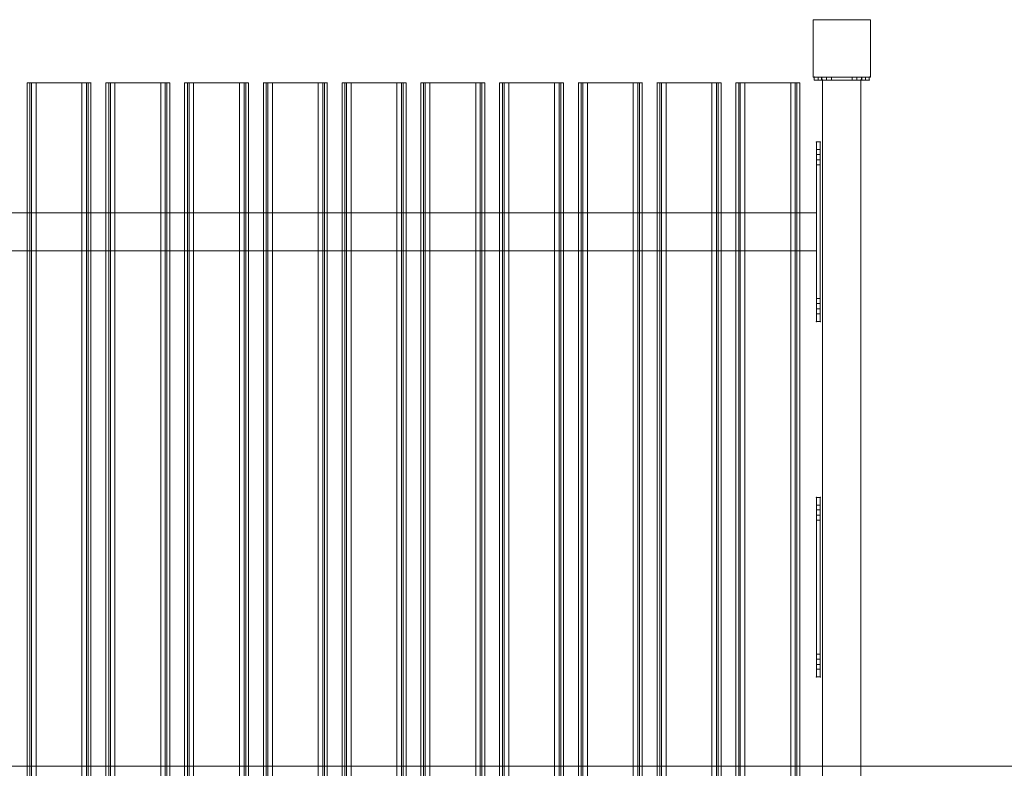
# Model space of a CAD drawing. Units: millimetres. Extents: x -19045 to 16014, y -457 to 6044.
# Drawn here: x -9678 to -8389, y 2797 to 3776 of the extents above; entities that cross this region are included whole.
import ezdxf

# ---------------------------------------------------------------- set-up
doc = ezdxf.new("R2010")
doc.units = ezdxf.units.MM
doc.header["$MEASUREMENT"] = 0
doc.layers.add('Level 25', color=7, linetype='Continuous', lineweight=0)
doc.layers.add('Level 26', color=7, linetype='Continuous', lineweight=0)

# ---------------------------------------------------------------- blocks, each defined once
blk = doc.blocks.new('From Surface')
at = {"layer": 'Level 26', "color": 7, "linetype": 'Continuous', "lineweight": 13}
blk.add_line((-14991.5, 6), (14991.9, 6), dxfattribs=at)
blk = doc.blocks.new('From Feature Node_95')
at = {"layer": 'Level 26', "color": 253, "linetype": 'Continuous', "lineweight": 13}
for p, q in [((-8632.7, 3701.1), (-8570.7, 3701.1)), ((-8575.7, 3701.1), (-8627.7, 3701.1)), ((-8570.7, 3697.1), (-8632.7, 3697.1)), ((-8627.7, 3697.1), (-8575.7, 3697.1))]:
    blk.add_line(p, q, dxfattribs=at)
for p in [(-8637.7, 3701.1), (-8565.7, 3701.1), (-8637.7, 3697.1), (-8565.7, 3697.1)]:
    blk.add_point(p, dxfattribs=at)
blk = doc.blocks.new('From Feature Node_94')
at = {"layer": 'Level 26', "color": 253, "linetype": 'Continuous', "lineweight": 13}
for p, q in [((-8628.2, 3701.1), (-8628.2, 3697.1)), ((-8628.2, 3701.1), (-8615.2, 3701.1)), ((-8621.7, 3701.1), (-8621.7, 3697.1)), ((-8621.7, 3701.1), (-8621.7, 3697.1)), ((-8615.2, 3701.1), (-8615.2, 3697.1)), ((-8615.2, 3697.1), (-8628.2, 3697.1))]:
    blk.add_line(p, q, dxfattribs=at)
blk.add_blockref('From Feature Node_95', (0, 0), dxfattribs=at)
blk = doc.blocks.new('From Feature Node_93')
at = {"layer": 'Level 26', "color": 253, "linetype": 'Continuous', "lineweight": 13}
for p, q in [((-8588.2, 3701.1), (-8588.2, 3697.1)), ((-8588.2, 3701.1), (-8575.2, 3701.1)), ((-8581.7, 3701.1), (-8581.7, 3697.1)), ((-8581.7, 3701.1), (-8581.7, 3697.1)), ((-8575.2, 3701.1), (-8575.2, 3697.1)), ((-8575.2, 3697.1), (-8588.2, 3697.1))]:
    blk.add_line(p, q, dxfattribs=at)
blk.add_blockref('From Feature Node_94', (0, 0), dxfattribs=at)
blk = doc.blocks.new('From Feature Node_92')
at = {"layer": 'Level 26', "color": 253, "linetype": 'Continuous', "lineweight": 13}
for p, q in [((-8637.7, 3697.1), (-8637.7, 3701.1)), ((-8637.7, 3701.1), (-8627.7, 3701.1)), ((-8627.7, 3697.1), (-8627.7, 3701.1)), ((-8627.7, 3697.1), (-8637.7, 3697.1))]:
    blk.add_line(p, q, dxfattribs=at)
blk.add_blockref('From Feature Node_93', (0, 0), dxfattribs=at)
blk = doc.blocks.new('From Feature Node_91')
at = {"layer": 'Level 26', "color": 253, "linetype": 'Continuous', "lineweight": 13}
for p, q in [((-8575.7, 3697.1), (-8575.7, 3701.1)), ((-8575.7, 3701.1), (-8565.7, 3701.1)), ((-8565.7, 3697.1), (-8565.7, 3701.1)), ((-8565.7, 3697.1), (-8575.7, 3697.1))]:
    blk.add_line(p, q, dxfattribs=at)
blk.add_blockref('From Feature Node_92', (0, 0), dxfattribs=at)
blk = doc.blocks.new('From Feature Node_90')
at = {"layer": 'Level 26', "color": 253, "linetype": 'Continuous', "lineweight": 13}
for p, q in [((-8570.7, 3701.1), (-8565.7, 3701.1)), ((-8570.7, 3697.1), (-8570.7, 3701.1)), ((-8565.7, 3697.1), (-8565.7, 3701.1)), ((-8565.7, 3697.1), (-8570.7, 3697.1))]:
    blk.add_line(p, q, dxfattribs=at)
blk.add_blockref('From Feature Node_91', (0, 0), dxfattribs=at)
blk = doc.blocks.new('From Feature Node_89')
at = {"layer": 'Level 26', "color": 253, "linetype": 'Continuous', "lineweight": 13}
for p, q in [((-8637.7, 3701.1), (-8632.7, 3701.1)), ((-8637.7, 3697.1), (-8637.7, 3701.1)), ((-8632.7, 3697.1), (-8632.7, 3701.1)), ((-8632.7, 3697.1), (-8637.7, 3697.1))]:
    blk.add_line(p, q, dxfattribs=at)
blk.add_blockref('From Feature Node_90', (0, 0), dxfattribs=at)
blk = doc.blocks.new('From Feature Solid_45')
at = {"layer": 'Level 26', "color": 253, "linetype": 'Continuous', "lineweight": 13}
blk.add_blockref('From Feature Node_89', (8601.6795, -3699.1305), dxfattribs=at)
blk = doc.blocks.new('5165-3d_2')
at = {"layer": 'Level 26', "color": 253, "linetype": 'Continuous', "lineweight": 13, "extrusion": (0, 1, 0), "xscale": 0.01, "yscale": 0.01, "zscale": 0.01, "rotation": 180}
blk.add_blockref('From Feature Solid_45', (0, 0.02), dxfattribs=at)
blk = doc.blocks.new('From Solid_6')
at = {"layer": 'Level 26', "color": 253, "linetype": 'Continuous', "lineweight": 13, "flags": 128}
blk.add_lwpolyline([(-25, -903.5), (-25, 903.5), (25, 903.5), (25, -903.5), (-25, -903.5)], close=True, dxfattribs=at)
blk.add_lwpolyline([(-25, -903.5), (-25, 903.5), (25, 903.5), (25, -903.5), (-25, -903.5)], close=True, dxfattribs=at)
at = {"layer": 'Level 26', "color": 253, "linetype": 'Continuous', "lineweight": 13}
for p in [(-25, 903.5), (25, 903.5)]:
    blk.add_point(p, dxfattribs=at)
blk = doc.blocks.new('From Feature Node_209')
at = {"layer": 'Level 26', "color": 253, "linetype": 'Continuous', "lineweight": 13}
for p, q in [((-8634.9, 3141.1), (-8629.9, 3141.1)), ((-8634.9, 3134.6), (-8629.9, 3134.6)), ((-8634.9, 3134.6), (-8629.9, 3134.6)), ((-8634.9, 3134.6), (-8629.9, 3134.6)), ((-8629.9, 3134.6), (-8629.9, 3141.1)), ((-8629.9, 3134.6), (-8629.9, 3127.6)), ((-8629.9, 3127.6), (-8629.9, 3134.6)), ((-8634.9, 3127.6), (-8629.9, 3127.6)), ((-8634.9, 3127.6), (-8629.9, 3127.6)), ((-8634.9, 3127.6), (-8629.9, 3127.6)), ((-8634.9, 3121.1), (-8629.9, 3121.1)), ((-8629.9, 3121.1), (-8629.9, 3127.6)), ((-8634.9, 2946.1), (-8629.9, 2946.1)), ((-8634.9, 2939.6), (-8629.9, 2939.6)), ((-8634.9, 2939.6), (-8629.9, 2939.6)), ((-8634.9, 2939.6), (-8629.9, 2939.6)), ((-8629.9, 2939.6), (-8629.9, 2946.1)), ((-8629.9, 2939.6), (-8629.9, 2932.6)), ((-8629.9, 2932.6), (-8629.9, 2939.6)), ((-8634.9, 2932.6), (-8629.9, 2932.6)), ((-8634.9, 2932.6), (-8629.9, 2932.6)), ((-8634.9, 2932.6), (-8629.9, 2932.6)), ((-8634.9, 2926.1), (-8629.9, 2926.1)), ((-8629.9, 2926.1), (-8629.9, 2932.6))]:
    blk.add_line(p, q, dxfattribs=at)
blk = doc.blocks.new('From Feature Solid_89')
at = {"layer": 'Level 26', "color": 253, "linetype": 'Continuous', "lineweight": 13}
blk.add_blockref('From Feature Node_209', (0, 0), dxfattribs=at)
blk = doc.blocks.new('From Feature Node_214')
at = {"layer": 'Level 26', "color": 253, "linetype": 'Continuous', "lineweight": 13}
for p, q in [((-8629.9, 2932.6), (-8634.9, 2932.6)), ((-8629.9, 2926.1), (-8634.9, 2926.1))]:
    blk.add_line(p, q, dxfattribs=at)
blk = doc.blocks.new('From Feature Node_213')
at = {"layer": 'Level 26', "color": 253, "linetype": 'Continuous', "lineweight": 13}
blk.add_line((-8629.9, 2932.6), (-8634.9, 2932.6), dxfattribs=at)
blk.add_blockref('From Feature Node_214', (0, 0), dxfattribs=at)
blk = doc.blocks.new('From Feature Node_212')
at = {"layer": 'Level 26', "color": 253, "linetype": 'Continuous', "lineweight": 13}
for p, q in [((-8629.9, 2946.1), (-8634.9, 2946.1)), ((-8629.9, 2939.6), (-8634.9, 2939.6))]:
    blk.add_line(p, q, dxfattribs=at)
blk.add_blockref('From Feature Node_213', (0, 0), dxfattribs=at)
blk = doc.blocks.new('From Feature Node_211')
at = {"layer": 'Level 26', "color": 253, "linetype": 'Continuous', "lineweight": 13}
blk.add_line((-8629.9, 2939.6), (-8634.9, 2939.6), dxfattribs=at)
blk.add_blockref('From Feature Node_212', (0, 0), dxfattribs=at)
blk = doc.blocks.new('From Feature Solid_91')
at = {"layer": 'Level 26', "color": 253, "linetype": 'Continuous', "lineweight": 13}
blk.add_blockref('From Feature Node_211', (0, 0), dxfattribs=at)
blk = doc.blocks.new('From Feature Node_218')
at = {"layer": 'Level 26', "color": 253, "linetype": 'Continuous', "lineweight": 13}
for p, q in [((-8629.9, 3141.1), (-8634.9, 3141.1)), ((-8629.9, 3134.6), (-8634.9, 3134.6))]:
    blk.add_line(p, q, dxfattribs=at)
blk = doc.blocks.new('From Feature Node_217')
at = {"layer": 'Level 26', "color": 253, "linetype": 'Continuous', "lineweight": 13}
blk.add_line((-8629.9, 3134.6), (-8634.9, 3134.6), dxfattribs=at)
blk.add_blockref('From Feature Node_218', (0, 0), dxfattribs=at)
blk = doc.blocks.new('From Feature Node_216')
at = {"layer": 'Level 26', "color": 253, "linetype": 'Continuous', "lineweight": 13}
for p, q in [((-8629.9, 3127.6), (-8634.9, 3127.6)), ((-8629.9, 3121.1), (-8634.9, 3121.1))]:
    blk.add_line(p, q, dxfattribs=at)
blk.add_blockref('From Feature Node_217', (0, 0), dxfattribs=at)
blk = doc.blocks.new('From Feature Node_215')
at = {"layer": 'Level 26', "color": 253, "linetype": 'Continuous', "lineweight": 13}
blk.add_line((-8629.9, 3127.6), (-8634.9, 3127.6), dxfattribs=at)
blk.add_blockref('From Feature Node_216', (0, 0), dxfattribs=at)
blk = doc.blocks.new('From Feature Solid_92')
at = {"layer": 'Level 26', "color": 253, "linetype": 'Continuous', "lineweight": 13}
blk.add_blockref('From Feature Node_215', (0, 0), dxfattribs=at)
blk = doc.blocks.new('From Feature Node_223')
at = {"layer": 'Level 26', "color": 253, "linetype": 'Continuous', "lineweight": 13}
for p, q in [((-8634.9, 3141.1), (-8634.9, 2926.1)), ((-8634.9, 3141.1), (-8634.9, 2926.1)), ((-8634.9, 3134.6), (-8634.9, 3141.1)), ((-8634.9, 3134.6), (-8634.9, 3141.1)), ((-8634.9, 3141.1), (-8634.9, 3134.6)), ((-8634.9, 3134.6), (-8634.9, 3127.6)), ((-8634.9, 3127.6), (-8634.9, 3134.6)), ((-8634.9, 3134.6), (-8634.9, 3127.6)), ((-8634.9, 3127.6), (-8634.9, 3134.6)), ((-8629.9, 3134.6), (-8629.9, 3141.1)), ((-8629.9, 3134.6), (-8629.9, 3141.1)), ((-8629.9, 2926.1), (-8629.9, 3141.1)), ((-8629.9, 3141.1), (-8629.9, 2926.1)), ((-8629.9, 3134.6), (-8629.9, 3127.6)), ((-8629.9, 3127.6), (-8629.9, 3134.6)), ((-8634.9, 3121.1), (-8634.9, 3127.6)), ((-8634.9, 3121.1), (-8634.9, 3127.6)), ((-8634.9, 3127.6), (-8634.9, 3121.1)), ((-8629.9, 3121.1), (-8629.9, 3127.6)), ((-8629.9, 3121.1), (-8629.9, 3127.6)), ((-8634.9, 2939.6), (-8634.9, 2946.1)), ((-8634.9, 2939.6), (-8634.9, 2946.1)), ((-8634.9, 2946.1), (-8634.9, 2939.6)), ((-8634.9, 2939.6), (-8634.9, 2932.6)), ((-8634.9, 2932.6), (-8634.9, 2939.6)), ((-8634.9, 2939.6), (-8634.9, 2932.6)), ((-8634.9, 2932.6), (-8634.9, 2939.6)), ((-8629.9, 2939.6), (-8629.9, 2946.1)), ((-8629.9, 2939.6), (-8629.9, 2946.1)), ((-8629.9, 2939.6), (-8629.9, 2932.6)), ((-8629.9, 2932.6), (-8629.9, 2939.6)), ((-8634.9, 2926.1), (-8634.9, 2932.6)), ((-8634.9, 2926.1), (-8634.9, 2932.6)), ((-8634.9, 2932.6), (-8634.9, 2926.1)), ((-8629.9, 2926.1), (-8629.9, 2932.6)), ((-8629.9, 2926.1), (-8629.9, 2932.6))]:
    blk.add_line(p, q, dxfattribs=at)
for p in [(-8634.9, 3151.1), (-8629.9, 3151.1), (-8634.9, 2916.1), (-8629.9, 2916.1)]:
    blk.add_point(p, dxfattribs=at)
blk = doc.blocks.new('From Feature Node_222')
at = {"layer": 'Level 26', "color": 253, "linetype": 'Continuous', "lineweight": 13}
for p, q in [((-8629.9, 3151.1), (-8634.9, 3151.1)), ((-8634.9, 3151.1), (-8634.9, 3141.1)), ((-8629.9, 3151.1), (-8629.9, 3141.1)), ((-8629.9, 3141.1), (-8634.9, 3141.1))]:
    blk.add_line(p, q, dxfattribs=at)
blk.add_blockref('From Feature Node_223', (0, 0), dxfattribs=at)
blk = doc.blocks.new('From Feature Node_221')
at = {"layer": 'Level 26', "color": 253, "linetype": 'Continuous', "lineweight": 13}
for p, q in [((-8634.9, 3151.1), (-8634.9, 3141.1)), ((-8629.9, 3151.1), (-8634.9, 3151.1)), ((-8629.9, 3151.1), (-8629.9, 3141.1)), ((-8629.9, 3141.1), (-8634.9, 3141.1))]:
    blk.add_line(p, q, dxfattribs=at)
blk.add_blockref('From Feature Node_222', (0, 0), dxfattribs=at)
blk = doc.blocks.new('From Feature Node_220')
at = {"layer": 'Level 26', "color": 253, "linetype": 'Continuous', "lineweight": 13}
for p, q in [((-8629.9, 2926.1), (-8634.9, 2926.1)), ((-8634.9, 2926.1), (-8634.9, 2916.1)), ((-8629.9, 2926.1), (-8629.9, 2916.1)), ((-8629.9, 2916.1), (-8634.9, 2916.1))]:
    blk.add_line(p, q, dxfattribs=at)
blk.add_blockref('From Feature Node_221', (0, 0), dxfattribs=at)
blk = doc.blocks.new('From Feature Node_219')
at = {"layer": 'Level 26', "color": 253, "linetype": 'Continuous', "lineweight": 13}
for p, q in [((-8634.9, 2926.1), (-8634.9, 2916.1)), ((-8629.9, 2926.1), (-8634.9, 2926.1)), ((-8629.9, 2926.1), (-8629.9, 2916.1)), ((-8629.9, 2916.1), (-8634.9, 2916.1))]:
    blk.add_line(p, q, dxfattribs=at)
blk.add_blockref('From Feature Node_220', (0, 0), dxfattribs=at)
blk = doc.blocks.new('From Feature Solid_93')
at = {"layer": 'Level 26', "color": 253, "linetype": 'Continuous', "lineweight": 13}
blk.add_blockref('From Feature Node_219', (0, 0), dxfattribs=at)
blk = doc.blocks.new('From Feature Node_210')
at = {"layer": 'Level 26', "color": 253, "linetype": 'Continuous', "lineweight": 13}
for name in ['From Feature Solid_93', 'From Feature Solid_92', 'From Feature Solid_91']:
    blk.add_blockref(name, (0, 0), dxfattribs=at)
blk = doc.blocks.new('From Feature Solid_90')
at = {"layer": 'Level 26', "color": 253, "linetype": 'Continuous', "lineweight": 13}
blk.add_blockref('From Feature Node_210', (0, 0), dxfattribs=at)
blk = doc.blocks.new('From Feature Node_208')
at = {"layer": 'Level 26', "color": 253, "linetype": 'Continuous', "lineweight": 13}
for name in ['From Feature Solid_90', 'From Feature Solid_89']:
    blk.add_blockref(name, (0, 0), dxfattribs=at)
blk = doc.blocks.new('From Feature Solid_88')
at = {"layer": 'Level 26', "color": 253, "linetype": 'Continuous', "lineweight": 13}
blk.add_blockref('From Feature Node_208', (4317.4335, -1575.5655), dxfattribs=at)
blk = doc.blocks.new('From Feature Node_273')
at = {"layer": 'Level 26', "color": 253, "linetype": 'Continuous', "lineweight": 13}
for p, q in [((-8634.9, 3606.1), (-8629.9, 3606.1)), ((-8634.9, 3599.6), (-8629.9, 3599.6)), ((-8634.9, 3599.6), (-8629.9, 3599.6)), ((-8634.9, 3599.6), (-8629.9, 3599.6)), ((-8629.9, 3606.1), (-8629.9, 3599.6)), ((-8629.9, 3592.6), (-8629.9, 3599.6)), ((-8629.9, 3599.6), (-8629.9, 3592.6)), ((-8634.9, 3592.6), (-8629.9, 3592.6)), ((-8634.9, 3592.6), (-8629.9, 3592.6)), ((-8634.9, 3592.6), (-8629.9, 3592.6)), ((-8634.9, 3586.1), (-8629.9, 3586.1)), ((-8629.9, 3592.6), (-8629.9, 3586.1)), ((-8634.9, 3411.1), (-8629.9, 3411.1)), ((-8634.9, 3404.6), (-8629.9, 3404.6)), ((-8634.9, 3404.6), (-8629.9, 3404.6)), ((-8634.9, 3404.6), (-8629.9, 3404.6)), ((-8629.9, 3411.1), (-8629.9, 3404.6)), ((-8629.9, 3397.6), (-8629.9, 3404.6)), ((-8629.9, 3404.6), (-8629.9, 3397.6)), ((-8634.9, 3397.6), (-8629.9, 3397.6)), ((-8634.9, 3397.6), (-8629.9, 3397.6)), ((-8634.9, 3397.6), (-8629.9, 3397.6)), ((-8634.9, 3391.1), (-8629.9, 3391.1)), ((-8629.9, 3397.6), (-8629.9, 3391.1))]:
    blk.add_line(p, q, dxfattribs=at)
blk = doc.blocks.new('From Feature Solid_113')
at = {"layer": 'Level 26', "color": 253, "linetype": 'Continuous', "lineweight": 13}
blk.add_blockref('From Feature Node_273', (0, 0), dxfattribs=at)
blk = doc.blocks.new('From Feature Node_278')
at = {"layer": 'Level 26', "color": 253, "linetype": 'Continuous', "lineweight": 13}
for p, q in [((-8629.9, 3606.1), (-8634.9, 3606.1)), ((-8629.9, 3599.6), (-8634.9, 3599.6))]:
    blk.add_line(p, q, dxfattribs=at)
blk = doc.blocks.new('From Feature Node_277')
at = {"layer": 'Level 26', "color": 253, "linetype": 'Continuous', "lineweight": 13}
blk.add_line((-8629.9, 3599.6), (-8634.9, 3599.6), dxfattribs=at)
blk.add_blockref('From Feature Node_278', (0, 0), dxfattribs=at)
blk = doc.blocks.new('From Feature Node_276')
at = {"layer": 'Level 26', "color": 253, "linetype": 'Continuous', "lineweight": 13}
for p, q in [((-8629.9, 3592.6), (-8634.9, 3592.6)), ((-8629.9, 3586.1), (-8634.9, 3586.1))]:
    blk.add_line(p, q, dxfattribs=at)
blk.add_blockref('From Feature Node_277', (0, 0), dxfattribs=at)
blk = doc.blocks.new('From Feature Node_275')
at = {"layer": 'Level 26', "color": 253, "linetype": 'Continuous', "lineweight": 13}
blk.add_line((-8629.9, 3592.6), (-8634.9, 3592.6), dxfattribs=at)
blk.add_blockref('From Feature Node_276', (0, 0), dxfattribs=at)
blk = doc.blocks.new('From Feature Solid_115')
at = {"layer": 'Level 26', "color": 253, "linetype": 'Continuous', "lineweight": 13}
blk.add_blockref('From Feature Node_275', (0, 0), dxfattribs=at)
blk = doc.blocks.new('From Feature Node_282')
at = {"layer": 'Level 26', "color": 253, "linetype": 'Continuous', "lineweight": 13}
for p, q in [((-8629.9, 3397.6), (-8634.9, 3397.6)), ((-8629.9, 3391.1), (-8634.9, 3391.1))]:
    blk.add_line(p, q, dxfattribs=at)
blk = doc.blocks.new('From Feature Node_281')
at = {"layer": 'Level 26', "color": 253, "linetype": 'Continuous', "lineweight": 13}
blk.add_line((-8629.9, 3397.6), (-8634.9, 3397.6), dxfattribs=at)
blk.add_blockref('From Feature Node_282', (0, 0), dxfattribs=at)
blk = doc.blocks.new('From Feature Node_280')
at = {"layer": 'Level 26', "color": 253, "linetype": 'Continuous', "lineweight": 13}
for p, q in [((-8629.9, 3411.1), (-8634.9, 3411.1)), ((-8629.9, 3404.6), (-8634.9, 3404.6))]:
    blk.add_line(p, q, dxfattribs=at)
blk.add_blockref('From Feature Node_281', (0, 0), dxfattribs=at)
blk = doc.blocks.new('From Feature Node_279')
at = {"layer": 'Level 26', "color": 253, "linetype": 'Continuous', "lineweight": 13}
blk.add_line((-8629.9, 3404.6), (-8634.9, 3404.6), dxfattribs=at)
blk.add_blockref('From Feature Node_280', (0, 0), dxfattribs=at)
blk = doc.blocks.new('From Feature Solid_116')
at = {"layer": 'Level 26', "color": 253, "linetype": 'Continuous', "lineweight": 13}
blk.add_blockref('From Feature Node_279', (0, 0), dxfattribs=at)
blk = doc.blocks.new('From Feature Node_287')
at = {"layer": 'Level 26', "color": 253, "linetype": 'Continuous', "lineweight": 13}
for p, q in [((-8634.9, 3391.1), (-8634.9, 3606.1)), ((-8634.9, 3391.1), (-8634.9, 3606.1)), ((-8634.9, 3606.1), (-8634.9, 3599.6)), ((-8634.9, 3606.1), (-8634.9, 3599.6)), ((-8634.9, 3599.6), (-8634.9, 3606.1)), ((-8634.9, 3592.6), (-8634.9, 3599.6)), ((-8634.9, 3599.6), (-8634.9, 3592.6)), ((-8634.9, 3592.6), (-8634.9, 3599.6)), ((-8634.9, 3599.6), (-8634.9, 3592.6)), ((-8629.9, 3606.1), (-8629.9, 3599.6)), ((-8629.9, 3606.1), (-8629.9, 3599.6)), ((-8629.9, 3606.1), (-8629.9, 3391.1)), ((-8629.9, 3391.1), (-8629.9, 3606.1)), ((-8629.9, 3592.6), (-8629.9, 3599.6)), ((-8629.9, 3599.6), (-8629.9, 3592.6)), ((-8634.9, 3592.6), (-8634.9, 3586.1)), ((-8634.9, 3592.6), (-8634.9, 3586.1)), ((-8634.9, 3586.1), (-8634.9, 3592.6)), ((-8629.9, 3592.6), (-8629.9, 3586.1)), ((-8629.9, 3592.6), (-8629.9, 3586.1)), ((-8634.9, 3411.1), (-8634.9, 3404.6)), ((-8634.9, 3411.1), (-8634.9, 3404.6)), ((-8634.9, 3404.6), (-8634.9, 3411.1)), ((-8634.9, 3397.6), (-8634.9, 3404.6)), ((-8634.9, 3404.6), (-8634.9, 3397.6)), ((-8634.9, 3397.6), (-8634.9, 3404.6)), ((-8634.9, 3404.6), (-8634.9, 3397.6)), ((-8629.9, 3411.1), (-8629.9, 3404.6)), ((-8629.9, 3411.1), (-8629.9, 3404.6)), ((-8629.9, 3397.6), (-8629.9, 3404.6)), ((-8629.9, 3404.6), (-8629.9, 3397.6)), ((-8634.9, 3397.6), (-8634.9, 3391.1)), ((-8634.9, 3397.6), (-8634.9, 3391.1)), ((-8634.9, 3391.1), (-8634.9, 3397.6)), ((-8629.9, 3397.6), (-8629.9, 3391.1)), ((-8629.9, 3397.6), (-8629.9, 3391.1))]:
    blk.add_line(p, q, dxfattribs=at)
for p in [(-8634.9, 3616.1), (-8629.9, 3616.1), (-8634.9, 3381.1), (-8629.9, 3381.1)]:
    blk.add_point(p, dxfattribs=at)
blk = doc.blocks.new('From Feature Node_286')
at = {"layer": 'Level 26', "color": 253, "linetype": 'Continuous', "lineweight": 13}
for p, q in [((-8634.9, 3381.1), (-8634.9, 3391.1)), ((-8629.9, 3391.1), (-8634.9, 3391.1)), ((-8629.9, 3381.1), (-8629.9, 3391.1)), ((-8629.9, 3381.1), (-8634.9, 3381.1))]:
    blk.add_line(p, q, dxfattribs=at)
blk.add_blockref('From Feature Node_287', (0, 0), dxfattribs=at)
blk = doc.blocks.new('From Feature Node_285')
at = {"layer": 'Level 26', "color": 253, "linetype": 'Continuous', "lineweight": 13}
for p, q in [((-8629.9, 3391.1), (-8634.9, 3391.1)), ((-8634.9, 3381.1), (-8634.9, 3391.1)), ((-8629.9, 3381.1), (-8629.9, 3391.1)), ((-8629.9, 3381.1), (-8634.9, 3381.1))]:
    blk.add_line(p, q, dxfattribs=at)
blk.add_blockref('From Feature Node_286', (0, 0), dxfattribs=at)
blk = doc.blocks.new('From Feature Node_284')
at = {"layer": 'Level 26', "color": 253, "linetype": 'Continuous', "lineweight": 13}
for p, q in [((-8634.9, 3606.1), (-8634.9, 3616.1)), ((-8629.9, 3616.1), (-8634.9, 3616.1)), ((-8629.9, 3606.1), (-8629.9, 3616.1)), ((-8629.9, 3606.1), (-8634.9, 3606.1))]:
    blk.add_line(p, q, dxfattribs=at)
blk.add_blockref('From Feature Node_285', (0, 0), dxfattribs=at)
blk = doc.blocks.new('From Feature Node_283')
at = {"layer": 'Level 26', "color": 253, "linetype": 'Continuous', "lineweight": 13}
for p, q in [((-8629.9, 3616.1), (-8634.9, 3616.1)), ((-8634.9, 3606.1), (-8634.9, 3616.1)), ((-8629.9, 3606.1), (-8629.9, 3616.1)), ((-8629.9, 3606.1), (-8634.9, 3606.1))]:
    blk.add_line(p, q, dxfattribs=at)
blk.add_blockref('From Feature Node_284', (0, 0), dxfattribs=at)
blk = doc.blocks.new('From Feature Solid_117')
at = {"layer": 'Level 26', "color": 253, "linetype": 'Continuous', "lineweight": 13}
blk.add_blockref('From Feature Node_283', (0, 0), dxfattribs=at)
blk = doc.blocks.new('From Feature Node_274')
at = {"layer": 'Level 26', "color": 253, "linetype": 'Continuous', "lineweight": 13}
for name in ['From Feature Solid_117', 'From Feature Solid_115', 'From Feature Solid_116']:
    blk.add_blockref(name, (0, 0), dxfattribs=at)
blk = doc.blocks.new('From Feature Solid_114')
at = {"layer": 'Level 26', "color": 253, "linetype": 'Continuous', "lineweight": 13}
blk.add_blockref('From Feature Node_274', (0, 0), dxfattribs=at)
blk = doc.blocks.new('From Feature Node_272')
at = {"layer": 'Level 26', "color": 253, "linetype": 'Continuous', "lineweight": 13}
for name in ['From Feature Solid_114', 'From Feature Solid_113']:
    blk.add_blockref(name, (0, 0), dxfattribs=at)
blk = doc.blocks.new('From Feature Solid_112')
at = {"layer": 'Level 26', "color": 253, "linetype": 'Continuous', "lineweight": 13}
blk.add_blockref('From Feature Node_272', (4317.4335, -1808.0655), dxfattribs=at)
blk = doc.blocks.new('From Feature Node_312')
at = {"layer": 'Level 26', "color": 253, "linetype": 'Continuous', "lineweight": 13}
for p, q in [((-8740.3, 3693.6), (-8736.5, 3693.6)), ((-8740.2, 3693.6), (-8740.2, 1893.6)), ((-8734.4, 3693.6), (-8740.2, 3693.6)), ((-8736.5, 3693.6), (-8736.5, 1893.6)), ((-8736.5, 3693.6), (-8668.4, 3693.6)), ((-8734.4, 3693.6), (-8734.4, 1893.6)), ((-8728.3, 3693.6), (-8734.4, 3693.6)), ((-8728.3, 3693.6), (-8728.3, 1893.6)), ((-8660.3, 3693.6), (-8728.3, 3693.6)), ((-8668.4, 3693.6), (-8668.4, 1893.6)), ((-8668.4, 3693.6), (-8662.4, 3693.6)), ((-8662.4, 3693.6), (-8662.4, 1893.6)), ((-8662.4, 3693.6), (-8656.6, 3693.6)), ((-8660.3, 3693.6), (-8660.3, 1893.6)), ((-8656.4, 3693.6), (-8660.3, 3693.6)), ((-8656.6, 3693.6), (-8656.6, 1893.6))]:
    blk.add_line(p, q, dxfattribs=at)
blk = doc.blocks.new('From Feature Solid_142')
at = {"layer": 'Level 26', "color": 253, "linetype": 'Continuous', "lineweight": 13}
blk.add_blockref('From Feature Node_312', (8698.389, -2793.6305), dxfattribs=at)
blk = doc.blocks.new('From Feature Node_313')
at = {"layer": 'Level 26', "color": 253, "linetype": 'Continuous', "lineweight": 13}
for p, q in [((-8843.4, 3693.6), (-8839.6, 3693.6)), ((-8843.3, 3693.6), (-8843.3, 1893.6)), ((-8837.4, 3693.6), (-8843.3, 3693.6)), ((-8839.6, 3693.6), (-8839.6, 1893.6)), ((-8839.6, 3693.6), (-8771.5, 3693.6)), ((-8837.4, 3693.6), (-8837.4, 1893.6)), ((-8831.4, 3693.6), (-8837.4, 3693.6)), ((-8831.4, 3693.6), (-8831.4, 1893.6)), ((-8763.3, 3693.6), (-8831.4, 3693.6)), ((-8771.5, 3693.6), (-8771.5, 1893.6)), ((-8771.5, 3693.6), (-8765.5, 3693.6)), ((-8765.5, 3693.6), (-8765.5, 1893.6)), ((-8765.5, 3693.6), (-8759.6, 3693.6)), ((-8763.3, 3693.6), (-8763.3, 1893.6)), ((-8759.5, 3693.6), (-8763.3, 3693.6)), ((-8759.6, 3693.6), (-8759.6, 1893.6))]:
    blk.add_line(p, q, dxfattribs=at)
blk = doc.blocks.new('From Feature Solid_143')
at = {"layer": 'Level 26', "color": 253, "linetype": 'Continuous', "lineweight": 13}
blk.add_blockref('From Feature Node_313', (8801.4565, -2793.6305), dxfattribs=at)
blk = doc.blocks.new('From Feature Node_314')
at = {"layer": 'Level 26', "color": 253, "linetype": 'Continuous', "lineweight": 13}
for p, q in [((-8946.5, 3693.6), (-8942.6, 3693.6)), ((-8946.3, 3693.6), (-8946.3, 1893.6)), ((-8940.5, 3693.6), (-8946.3, 3693.6)), ((-8942.6, 3693.6), (-8942.6, 1893.6)), ((-8942.6, 3693.6), (-8874.6, 3693.6)), ((-8940.5, 3693.6), (-8940.5, 1893.6)), ((-8934.5, 3693.6), (-8940.5, 3693.6)), ((-8934.5, 3693.6), (-8934.5, 1893.6)), ((-8866.4, 3693.6), (-8934.5, 3693.6)), ((-8874.6, 3693.6), (-8874.6, 1893.6)), ((-8874.6, 3693.6), (-8868.6, 3693.6)), ((-8868.6, 3693.6), (-8868.6, 1893.6)), ((-8868.6, 3693.6), (-8862.7, 3693.6)), ((-8866.4, 3693.6), (-8866.4, 1893.6)), ((-8862.6, 3693.6), (-8866.4, 3693.6)), ((-8862.7, 3693.6), (-8862.7, 1893.6))]:
    blk.add_line(p, q, dxfattribs=at)
blk = doc.blocks.new('From Feature Solid_144')
at = {"layer": 'Level 26', "color": 253, "linetype": 'Continuous', "lineweight": 13}
blk.add_blockref('From Feature Node_314', (8904.5235, -2793.6305), dxfattribs=at)
blk = doc.blocks.new('From Feature Node_315')
at = {"layer": 'Level 26', "color": 253, "linetype": 'Continuous', "lineweight": 13}
for p, q in [((-9049.5, 3693.6), (-9045.7, 3693.6)), ((-9049.4, 3693.6), (-9049.4, 1893.6)), ((-9043.6, 3693.6), (-9049.4, 3693.6)), ((-9045.7, 3693.6), (-9045.7, 1893.6)), ((-9045.7, 3693.6), (-8977.6, 3693.6)), ((-9043.6, 3693.6), (-9043.6, 1893.6)), ((-9037.5, 3693.6), (-9043.6, 3693.6)), ((-9037.5, 3693.6), (-9037.5, 1893.6)), ((-8969.5, 3693.6), (-9037.5, 3693.6)), ((-8977.6, 3693.6), (-8977.6, 1893.6)), ((-8977.6, 3693.6), (-8971.6, 3693.6)), ((-8971.6, 3693.6), (-8971.6, 1893.6)), ((-8971.6, 3693.6), (-8965.8, 3693.6)), ((-8969.5, 3693.6), (-8969.5, 1893.6)), ((-8965.6, 3693.6), (-8969.5, 3693.6)), ((-8965.8, 3693.6), (-8965.8, 1893.6))]:
    blk.add_line(p, q, dxfattribs=at)
blk = doc.blocks.new('From Feature Solid_145')
at = {"layer": 'Level 26', "color": 253, "linetype": 'Continuous', "lineweight": 13}
blk.add_blockref('From Feature Node_315', (9007.591, -2793.6305), dxfattribs=at)
blk = doc.blocks.new('From Feature Node_316')
at = {"layer": 'Level 26', "color": 253, "linetype": 'Continuous', "lineweight": 13}
for p, q in [((-9152.6, 3693.6), (-9148.8, 3693.6)), ((-9152.5, 3693.6), (-9152.5, 1893.6)), ((-9146.6, 3693.6), (-9152.5, 3693.6)), ((-9148.8, 3693.6), (-9148.8, 1893.6)), ((-9148.8, 3693.6), (-9080.7, 3693.6)), ((-9146.6, 3693.6), (-9146.6, 1893.6)), ((-9140.6, 3693.6), (-9146.6, 3693.6)), ((-9140.6, 3693.6), (-9140.6, 1893.6)), ((-9072.5, 3693.6), (-9140.6, 3693.6)), ((-9080.7, 3693.6), (-9080.7, 1893.6)), ((-9080.7, 3693.6), (-9074.7, 3693.6)), ((-9074.7, 3693.6), (-9074.7, 1893.6)), ((-9074.7, 3693.6), (-9068.8, 3693.6)), ((-9072.5, 3693.6), (-9072.5, 1893.6)), ((-9068.7, 3693.6), (-9072.5, 3693.6)), ((-9068.8, 3693.6), (-9068.8, 1893.6))]:
    blk.add_line(p, q, dxfattribs=at)
blk = doc.blocks.new('From Feature Solid_146')
at = {"layer": 'Level 26', "color": 253, "linetype": 'Continuous', "lineweight": 13}
blk.add_blockref('From Feature Node_316', (9110.6585, -2793.6305), dxfattribs=at)
blk = doc.blocks.new('From Feature Node_317')
at = {"layer": 'Level 26', "color": 253, "linetype": 'Continuous', "lineweight": 13}
for p, q in [((-9255.7, 3693.6), (-9251.8, 3693.6)), ((-9255.5, 3693.6), (-9255.5, 1893.6)), ((-9249.7, 3693.6), (-9255.5, 3693.6)), ((-9251.8, 3693.6), (-9251.8, 1893.6)), ((-9251.8, 3693.6), (-9183.8, 3693.6)), ((-9249.7, 3693.6), (-9249.7, 1893.6)), ((-9243.7, 3693.6), (-9249.7, 3693.6)), ((-9243.7, 3693.6), (-9243.7, 1893.6)), ((-9175.6, 3693.6), (-9243.7, 3693.6)), ((-9183.8, 3693.6), (-9183.8, 1893.6)), ((-9183.8, 3693.6), (-9177.8, 3693.6)), ((-9177.8, 3693.6), (-9177.8, 1893.6)), ((-9177.8, 3693.6), (-9171.9, 3693.6)), ((-9175.6, 3693.6), (-9175.6, 1893.6)), ((-9171.8, 3693.6), (-9175.6, 3693.6)), ((-9171.9, 3693.6), (-9171.9, 1893.6))]:
    blk.add_line(p, q, dxfattribs=at)
blk = doc.blocks.new('From Feature Solid_147')
at = {"layer": 'Level 26', "color": 253, "linetype": 'Continuous', "lineweight": 13}
blk.add_blockref('From Feature Node_317', (9213.726, -2793.6305), dxfattribs=at)
blk = doc.blocks.new('From Feature Node_318')
at = {"layer": 'Level 26', "color": 253, "linetype": 'Continuous', "lineweight": 13}
for p, q in [((-9358.7, 3693.6), (-9354.9, 3693.6)), ((-9358.6, 3693.6), (-9358.6, 1893.6)), ((-9352.8, 3693.6), (-9358.6, 3693.6)), ((-9354.9, 3693.6), (-9354.9, 1893.6)), ((-9354.9, 3693.6), (-9286.9, 3693.6)), ((-9352.8, 3693.6), (-9352.8, 1893.6)), ((-9346.7, 3693.6), (-9352.8, 3693.6)), ((-9346.7, 3693.6), (-9346.7, 1893.6)), ((-9278.7, 3693.6), (-9346.7, 3693.6)), ((-9286.9, 3693.6), (-9286.9, 1893.6)), ((-9286.9, 3693.6), (-9280.8, 3693.6)), ((-9280.8, 3693.6), (-9280.8, 1893.6)), ((-9280.8, 3693.6), (-9275, 3693.6)), ((-9278.7, 3693.6), (-9278.7, 1893.6)), ((-9274.8, 3693.6), (-9278.7, 3693.6)), ((-9275, 3693.6), (-9275, 1893.6))]:
    blk.add_line(p, q, dxfattribs=at)
blk = doc.blocks.new('From Feature Solid_148')
at = {"layer": 'Level 26', "color": 253, "linetype": 'Continuous', "lineweight": 13}
blk.add_blockref('From Feature Node_318', (9316.7935, -2793.6305), dxfattribs=at)
blk = doc.blocks.new('From Feature Node_319')
at = {"layer": 'Level 26', "color": 253, "linetype": 'Continuous', "lineweight": 13}
for p, q in [((-9461.8, 3693.6), (-9458, 3693.6)), ((-9461.7, 3693.6), (-9461.7, 1893.6)), ((-9455.8, 3693.6), (-9461.7, 3693.6)), ((-9458, 3693.6), (-9458, 1893.6)), ((-9458, 3693.6), (-9389.9, 3693.6)), ((-9455.8, 3693.6), (-9455.8, 1893.6)), ((-9449.8, 3693.6), (-9455.8, 3693.6)), ((-9449.8, 3693.6), (-9449.8, 1893.6)), ((-9381.7, 3693.6), (-9449.8, 3693.6)), ((-9389.9, 3693.6), (-9389.9, 1893.6)), ((-9389.9, 3693.6), (-9383.9, 3693.6)), ((-9383.9, 3693.6), (-9383.9, 1893.6)), ((-9383.9, 3693.6), (-9378, 3693.6)), ((-9381.7, 3693.6), (-9381.7, 1893.6)), ((-9377.9, 3693.6), (-9381.7, 3693.6)), ((-9378, 3693.6), (-9378, 1893.6))]:
    blk.add_line(p, q, dxfattribs=at)
blk = doc.blocks.new('From Feature Solid_149')
at = {"layer": 'Level 26', "color": 253, "linetype": 'Continuous', "lineweight": 13}
blk.add_blockref('From Feature Node_319', (9419.861, -2793.6305), dxfattribs=at)
blk = doc.blocks.new('From Feature Node_320')
at = {"layer": 'Level 26', "color": 253, "linetype": 'Continuous', "lineweight": 13}
for p, q in [((-9564.9, 3693.6), (-9561, 3693.6)), ((-9564.7, 3693.6), (-9564.7, 1893.6)), ((-9558.9, 3693.6), (-9564.7, 3693.6)), ((-9561, 3693.6), (-9561, 1893.6)), ((-9561, 3693.6), (-9493, 3693.6)), ((-9558.9, 3693.6), (-9558.9, 1893.6)), ((-9552.9, 3693.6), (-9558.9, 3693.6)), ((-9552.9, 3693.6), (-9552.9, 1893.6)), ((-9484.8, 3693.6), (-9552.9, 3693.6)), ((-9493, 3693.6), (-9493, 1893.6)), ((-9493, 3693.6), (-9487, 3693.6)), ((-9487, 3693.6), (-9487, 1893.6)), ((-9487, 3693.6), (-9481.1, 3693.6)), ((-9484.8, 3693.6), (-9484.8, 1893.6)), ((-9481, 3693.6), (-9484.8, 3693.6)), ((-9481.1, 3693.6), (-9481.1, 1893.6))]:
    blk.add_line(p, q, dxfattribs=at)
blk = doc.blocks.new('From Feature Solid_150')
at = {"layer": 'Level 26', "color": 253, "linetype": 'Continuous', "lineweight": 13}
blk.add_blockref('From Feature Node_320', (9522.9285, -2793.6305), dxfattribs=at)
blk = doc.blocks.new('From Feature Node_321')
at = {"layer": 'Level 26', "color": 253, "linetype": 'Continuous', "lineweight": 13}
for p, q in [((-9667.9, 3693.6), (-9664.1, 3693.6)), ((-9667.8, 3693.6), (-9667.8, 1893.6)), ((-9662, 3693.6), (-9667.8, 3693.6)), ((-9664.1, 3693.6), (-9664.1, 1893.6)), ((-9664.1, 3693.6), (-9596.1, 3693.6)), ((-9662, 3693.6), (-9662, 1893.6)), ((-9655.9, 3693.6), (-9662, 3693.6)), ((-9655.9, 3693.6), (-9655.9, 1893.6)), ((-9587.9, 3693.6), (-9655.9, 3693.6)), ((-9596.1, 3693.6), (-9596.1, 1893.6)), ((-9596.1, 3693.6), (-9590, 3693.6)), ((-9590, 3693.6), (-9590, 1893.6)), ((-9590, 3693.6), (-9584.2, 3693.6)), ((-9587.9, 3693.6), (-9587.9, 1893.6)), ((-9584, 3693.6), (-9587.9, 3693.6)), ((-9584.2, 3693.6), (-9584.2, 1893.6))]:
    blk.add_line(p, q, dxfattribs=at)
blk = doc.blocks.new('From Feature Solid_151')
at = {"layer": 'Level 26', "color": 253, "linetype": 'Continuous', "lineweight": 13}
blk.add_blockref('From Feature Node_321', (9625.996, -2793.6305), dxfattribs=at)
blk = doc.blocks.new('From Feature Node_509')
at = {"layer": 'Level 26', "color": 253, "linetype": 'Continuous', "lineweight": 13}
for p, q in [((-11144, 3523.6), (-8634.9, 3523.6)), ((-11144, 3523.6), (-8634.9, 3523.6)), ((-11144, 3473.6), (-8634.9, 3473.6)), ((-11144, 3473.6), (-8634.9, 3473.6))]:
    blk.add_line(p, q, dxfattribs=at)
blk = doc.blocks.new('From Feature Node_508')
at = {"layer": 'Level 26', "color": 253, "linetype": 'Continuous', "lineweight": 13}
blk.add_blockref('From Feature Node_509', (0, 0), dxfattribs=at)
blk = doc.blocks.new('From Feature Node_507')
at = {"layer": 'Level 26', "color": 253, "linetype": 'Continuous', "lineweight": 13}
blk.add_blockref('From Feature Node_508', (0, 0), dxfattribs=at)
blk = doc.blocks.new('From Feature Node_506')
at = {"layer": 'Level 26', "color": 253, "linetype": 'Continuous', "lineweight": 13}
blk.add_blockref('From Feature Node_507', (0, 0), dxfattribs=at)
blk = doc.blocks.new('From Feature Node_505')
at = {"layer": 'Level 26', "color": 253, "linetype": 'Continuous', "lineweight": 13}
blk.add_blockref('From Feature Node_506', (0, 0), dxfattribs=at)
blk = doc.blocks.new('From Feature Node_504')
at = {"layer": 'Level 26', "color": 253, "linetype": 'Continuous', "lineweight": 13}
blk.add_blockref('From Feature Node_505', (0, 0), dxfattribs=at)
blk = doc.blocks.new('From Feature Node_503')
at = {"layer": 'Level 26', "color": 253, "linetype": 'Continuous', "lineweight": 13}
blk.add_blockref('From Feature Node_504', (0, 0), dxfattribs=at)
blk = doc.blocks.new('From Feature Node_502')
at = {"layer": 'Level 26', "color": 253, "linetype": 'Continuous', "lineweight": 13}
blk.add_blockref('From Feature Node_503', (0, 0), dxfattribs=at)
blk = doc.blocks.new('From Feature Node_501')
at = {"layer": 'Level 26', "color": 253, "linetype": 'Continuous', "lineweight": 13}
blk.add_blockref('From Feature Node_502', (0, 0), dxfattribs=at)
blk = doc.blocks.new('From Feature Solid_242')
at = {"layer": 'Level 26', "color": 253, "linetype": 'Continuous', "lineweight": 13}
blk.add_blockref('From Feature Node_501', (0, 0), dxfattribs=at)
blk = doc.blocks.new('From Feature Node_500')
at = {"layer": 'Level 26', "color": 253, "linetype": 'Continuous', "lineweight": 13}
blk.add_blockref('From Feature Solid_242', (0, 0), dxfattribs=at)
blk = doc.blocks.new('From Feature Node_499')
at = {"layer": 'Level 26', "color": 253, "linetype": 'Continuous', "lineweight": 13}
blk.add_blockref('From Feature Node_500', (0, 0), dxfattribs=at)
blk = doc.blocks.new('From Feature Solid_241')
at = {"layer": 'Level 26', "color": 253, "linetype": 'Continuous', "lineweight": 13}
blk.add_blockref('From Feature Node_499', (0, 0), dxfattribs=at)
blk = doc.blocks.new('From Feature Node_498')
at = {"layer": 'Level 26', "color": 253, "linetype": 'Continuous', "lineweight": 13}
blk.add_blockref('From Feature Solid_241', (0, 0), dxfattribs=at)
blk = doc.blocks.new('From Feature Node_497')
at = {"layer": 'Level 26', "color": 253, "linetype": 'Continuous', "lineweight": 13}
blk.add_blockref('From Feature Node_498', (0, 0), dxfattribs=at)
blk = doc.blocks.new('From Feature Node_496')
at = {"layer": 'Level 26', "color": 253, "linetype": 'Continuous', "lineweight": 13}
for p, q in [((-8634.9, 3523.6), (-8634.9, 3473.6)), ((-8634.9, 3473.6), (-8634.9, 3523.6))]:
    blk.add_line(p, q, dxfattribs=at)
for p in [(-8634.9, 3523.6), (-8634.9, 3473.6)]:
    blk.add_point(p, dxfattribs=at)
blk.add_blockref('From Feature Node_497', (0, 0), dxfattribs=at)
blk = doc.blocks.new('From Feature Node_495')
at = {"layer": 'Level 26', "color": 253, "linetype": 'Continuous', "lineweight": 13}
blk.add_blockref('From Feature Node_496', (0, 0), dxfattribs=at)
blk = doc.blocks.new('From Feature Solid_240')
at = {"layer": 'Level 26', "color": 253, "linetype": 'Continuous', "lineweight": 13}
blk.add_blockref('From Feature Node_495', (5572.0045, -1761.8155), dxfattribs=at)

msp = doc.modelspace()

# ---------------------------------------------------------------- hatches: boundary and pattern name
at = {"layer": 'Level 26', "linetype": 'Continuous', "lineweight": 13}
for points in [[(-9667.9, 3694.6), (-9667.8, 3694.6), (-9664.1, 3694.6), (-9662, 3694.6), (-9655.9, 3694.6), (-9596.1, 3694.6), (-9590, 3694.6), (-9587.9, 3694.6), (-9584.2, 3694.6), (-9584, 3694.6), (-9584.2, 3694.6), (-9587.9, 3694.6), (-9590, 3694.6), (-9596.1, 3694.6), (-9655.9, 3694.6), (-9662, 3694.6), (-9664.1, 3694.6), (-9667.8, 3694.6)], [(-9561, 3694.6), (-9493, 3694.6), (-9487, 3694.6), (-9481.1, 3694.6), (-9481, 3694.6), (-9484.8, 3694.6), (-9552.9, 3694.6), (-9558.9, 3694.6), (-9564.7, 3694.6), (-9564.9, 3694.6)], [(-9461.8, 3694.6), (-9461.7, 3694.6), (-9458, 3694.6), (-9455.8, 3694.6), (-9449.8, 3694.6), (-9389.9, 3694.6), (-9383.9, 3694.6), (-9381.7, 3694.6), (-9378, 3694.6), (-9377.9, 3694.6), (-9378, 3694.6), (-9381.7, 3694.6), (-9383.9, 3694.6), (-9389.9, 3694.6), (-9449.8, 3694.6), (-9455.8, 3694.6), (-9458, 3694.6), (-9461.7, 3694.6)], [(-9354.9, 3694.6), (-9286.9, 3694.6), (-9280.8, 3694.6), (-9275, 3694.6), (-9274.8, 3694.6), (-9278.7, 3694.6), (-9346.7, 3694.6), (-9352.8, 3694.6), (-9358.6, 3694.6), (-9358.7, 3694.6)], [(-9255.7, 3694.6), (-9255.5, 3694.6), (-9251.8, 3694.6), (-9249.7, 3694.6), (-9243.7, 3694.6), (-9183.8, 3694.6), (-9177.8, 3694.6), (-9175.6, 3694.6), (-9171.9, 3694.6), (-9171.8, 3694.6), (-9171.9, 3694.6), (-9175.6, 3694.6), (-9177.8, 3694.6), (-9183.8, 3694.6), (-9243.7, 3694.6), (-9249.7, 3694.6), (-9251.8, 3694.6), (-9255.5, 3694.6)], [(-9152.6, 3694.6), (-9152.5, 3694.6), (-9148.8, 3694.6), (-9146.6, 3694.6), (-9140.6, 3694.6), (-9080.7, 3694.6), (-9074.7, 3694.6), (-9072.5, 3694.6), (-9068.8, 3694.6), (-9068.7, 3694.6), (-9068.8, 3694.6), (-9072.5, 3694.6), (-9074.7, 3694.6), (-9080.7, 3694.6), (-9140.6, 3694.6), (-9146.6, 3694.6), (-9148.8, 3694.6), (-9152.5, 3694.6)], [(-9045.7, 3694.6), (-8977.6, 3694.6), (-8971.6, 3694.6), (-8965.8, 3694.6), (-8965.6, 3694.6), (-8969.5, 3694.6), (-9037.5, 3694.6), (-9043.6, 3694.6), (-9049.4, 3694.6), (-9049.5, 3694.6)], [(-8942.6, 3694.6), (-8874.6, 3694.6), (-8868.6, 3694.6), (-8862.7, 3694.6), (-8862.6, 3694.6), (-8866.4, 3694.6), (-8934.5, 3694.6), (-8940.5, 3694.6), (-8946.3, 3694.6), (-8946.5, 3694.6)], [(-8839.6, 3694.6), (-8771.5, 3694.6), (-8765.5, 3694.6), (-8759.6, 3694.6), (-8759.5, 3694.6), (-8763.3, 3694.6), (-8831.4, 3694.6), (-8837.4, 3694.6), (-8843.3, 3694.6), (-8843.4, 3694.6)], [(-8736.5, 3694.6), (-8668.4, 3694.6), (-8662.4, 3694.6), (-8656.6, 3694.6), (-8656.4, 3694.6), (-8660.3, 3694.6), (-8728.3, 3694.6), (-8734.4, 3694.6), (-8740.2, 3694.6), (-8740.3, 3694.6)]]:
    msp.add_hatch(color=7, dxfattribs=at).paths.add_polyline_path(points)

# ---------------------------------------------------------------- linework, layer by layer
at = {"layer": 'Level 25', "color": 252, "linetype": 'Continuous', "lineweight": 13, "flags": 128}
for points in [[(-8639.2, 3776.1), (-8564.2, 3776.1), (-8564.2, 3776.1), (-8639.2, 3776.1), (-8639.2, 3776.1)], [(-8639.2, 3701.1), (-8639.2, 3776.1), (-8639.2, 3776.1), (-8639.2, 3701.1), (-8639.2, 3701.1)], [(-8564.2, 3776.1), (-8564.2, 3701.1), (-8564.2, 3701.1), (-8564.2, 3776.1), (-8564.2, 3776.1)], [(-8564.2, 3701.1), (-8639.2, 3701.1), (-8639.2, 3701.1), (-8564.2, 3701.1), (-8564.2, 3701.1)]]:
    msp.add_lwpolyline(points, close=True, dxfattribs=at)
at = {"layer": 'Level 26', "color": 7, "linetype": 'Continuous', "lineweight": 13, "flags": 128}
for points in [[(-8639.2, 3776.1), (-8564.2, 3776.1), (-8564.2, 3776.1), (-8639.2, 3776.1), (-8639.2, 3776.1)], [(-8639.2, 3701.1), (-8639.2, 3776.1), (-8639.2, 3776.1), (-8639.2, 3701.1), (-8639.2, 3701.1)], [(-8564.2, 3701.1), (-8639.2, 3701.1), (-8639.2, 3776.1), (-8564.2, 3776.1), (-8564.2, 3701.1)], [(-8564.2, 3776.1), (-8564.2, 3701.1), (-8564.2, 3701.1), (-8564.2, 3776.1), (-8564.2, 3776.1)], [(-8564.2, 3701.1), (-8639.2, 3701.1), (-8639.2, 3701.1), (-8564.2, 3701.1), (-8564.2, 3701.1)]]:
    msp.add_lwpolyline(points, close=True, dxfattribs=at)

# ---------------------------------------------------------------- block references
at = {"layer": 'Level 26', "color": 253, "linetype": 'Continuous', "lineweight": 13, "extrusion": (-6.12323e-17, -1, 0), "xscale": 100, "yscale": 100, "zscale": 100}
msp.add_blockref('5165-3d_2', (-8601.7, 0, -3701.1), dxfattribs=at)
at = {"layer": 'Level 26', "color": 253, "linetype": 'Continuous', "lineweight": 13}
for name, p in [('From Feature Solid_151', (-9626, 2793.6)), ('From Feature Solid_150', (-9522.9, 2793.6)), ('From Feature Solid_149', (-9419.9, 2793.6)), ('From Feature Solid_148', (-9316.8, 2793.6)), ('From Feature Solid_147', (-9213.7, 2793.6)), ('From Feature Solid_146', (-9110.7, 2793.6)), ('From Feature Solid_145', (-9007.6, 2793.6)), ('From Feature Solid_144', (-8904.5, 2793.6)), ('From Feature Solid_143', (-8801.5, 2793.6)), ('From Feature Solid_142', (-8698.4, 2793.6)), ('From Solid_6', (-8601.7, 2793.6)), ('From Feature Solid_112', (-4317.4, 1808.1)), ('From Feature Solid_240', (-5572, 1761.8)), ('From Feature Solid_88', (-4317.4, 1575.6))]:
    msp.add_blockref(name, p, dxfattribs=at)
at = {"layer": 'Level 26', "color": 7, "linetype": 'Continuous', "lineweight": 13}
msp.add_blockref('From Surface', (-772.1, 2793.6), dxfattribs=at)

doc.saveas('drawing.dxf')
